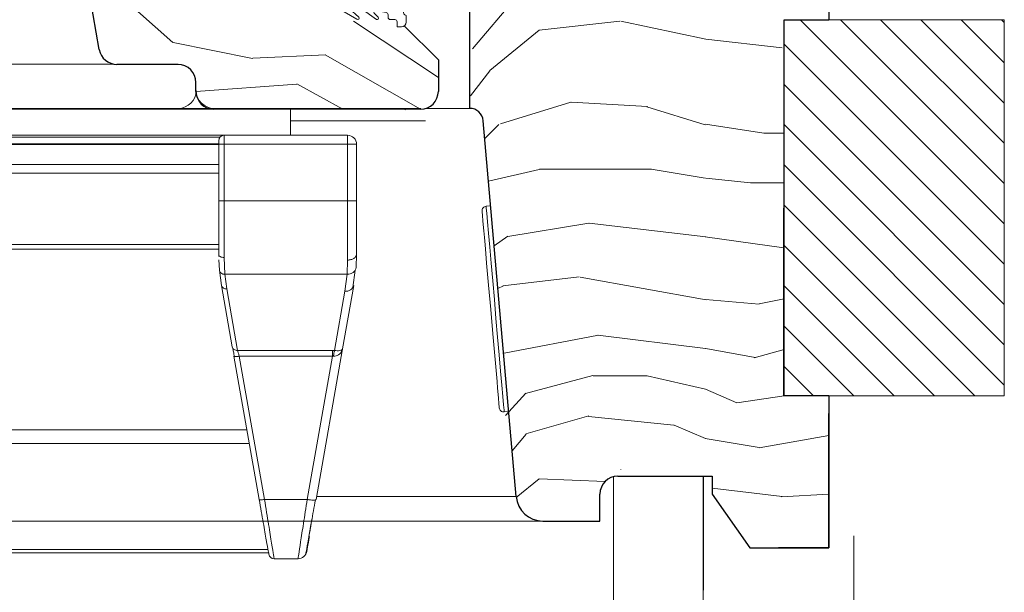
# Model space of a CAD drawing. Units: millimetres. Extents: x -23272466 to 44913, y -22484634 to 188.
# Drawn here: x -23271553 to -23271443, y -22483304 to -22483240 of the extents above; entities that cross this region are included whole.
import ezdxf

# ---------------------------------------------------------------- set-up
doc = ezdxf.new("R2010")
doc.units = ezdxf.units.MM
doc.linetypes.add('DASHED', pattern=[19.05, 12.7, -6.35])
doc.linetypes.add('SLD-SOLID', pattern=[0])
doc.layers.get('0').update_dxf_attribs({"lineweight": 20})
for name, color, linetype, lineweight in [('KEYLITE IN VIEW', 253, 'Continuous', 5), ('KEYLITE INSULATION', 41, 'Continuous', 18), ('KEYLITE INTERNAL FINISH', 7, 'Continuous', 18), ('KEYLITE RAFTER-TRIMMER', 7, 'Continuous', 18), ('KEYLITE ROOF WINDOW HATCH', 7, 'Continuous', 13), ('KEYLITE ROOF WINDOW SEAL', 7, 'Continuous', 13), ('KEYLITE SECTION EDGE', 7, 'Continuous', 30), ('KEYLITE VAPOUR BARRIER', 1, 'DASHED', 30)]:
    doc.layers.add(name, color=color, linetype=linetype, lineweight=lineweight)
doc.layers.add('KEYLITE ROOF WINDOW FUTURETHERM FOAM', color=7, linetype='Continuous', lineweight=18, true_color=0xebec83)
doc.linetypes.add('BATTING', pattern='A,0.00254,-2.54,[134,ltypeshp.shx,S=2.54,R=0,X=-2.54,Y=0],-5.08,[134,ltypeshp.shx,S=2.54,R=180,X=2.54,Y=0],-2.54', length=10.16254)

# ---------------------------------------------------------------- blocks, each defined once
blk = doc.blocks.new('SEAL 2')
at = {"layer": 'KEYLITE ROOF WINDOW SEAL', "linetype": 'SLD-SOLID'}
for p, q in [((6582.72, 1513.33), (6582.72, 1514.11)), ((6583.22, 1514.61), (6583.72, 1514.61)), ((6583.72, 1514.61), (6583.72, 1514.06)), ((6589.72, 1513.81), (6587.29, 1513.81)), ((6576.12, 1512.63), (6582.72, 1512.73)), ((6582.72, 1511.88), (6576.12, 1511.99)), ((6586.11, 1511.81), (6584.93, 1511.6)), ((6585.82, 1511.06), (6586.27, 1511.53)), ((6587.71, 1512.03), (6586.01, 1510.83)), ((6588.94, 1512.3), (6587.85, 1512.11)), ((6587.99, 1511.08), (6589.06, 1512.04)), ((6590.32, 1512.07), (6588.2, 1510.85)), ((6582.72, 1510.51), (6582.72, 1511.28)), ((6583.72, 1510.56), (6583.72, 1510.01)), ((6584.47, 1510.81), (6583.97, 1510.81)), ((6584.72, 1511.35), (6584.72, 1511.06)), ((6583.72, 1510.01), (6583.22, 1510.01))]:
    blk.add_line(p, q, dxfattribs=at)
at = {"layer": 'KEYLITE ROOF WINDOW SEAL'}
for p, q in [((6584.66, 1513.81), (6583.97, 1513.81)), ((6586.16, 1513.81), (6585.79, 1513.81))]:
    blk.add_line(p, q, dxfattribs=at)
at = {"layer": 'KEYLITE ROOF WINDOW SEAL', "linetype": 'SLD-SOLID'}
for centre, radius, start, end in [((6583.22, 1514.11), 0.5, 90, 180), ((6583.97, 1514.06), 0.25, 180, 270), ((6585.22, 1514.01), 0.6, 199.4712, 340.5288), ((6586.72, 1514.01), 0.6, 199.4712, 340.5288), ((6589.78, 1512.86), 0.954, 304.3609, 93.6835), ((6576.14, 1512.31), 0.318, 93.2632, 266.7368), ((6582.72, 1513.03), 0.3, 269.8098, 90), ((6582.72, 1511.58), 0.3, 270, 90.1902), ((6584.97, 1511.35), 0.25, 100, 180), ((6586.15, 1511.64), 0.167, 315.2571, 104.7055), ((6587.9, 1511.87), 0.25, 100, 140), ((6588.97, 1512.16), 0.152, 308.4259, 102.3096), ((6583.22, 1510.51), 0.5, 180, 270), ((6583.97, 1510.56), 0.25, 90, 180), ((6584.47, 1511.06), 0.25, 270, 360), ((6585.93, 1510.96), 0.15, 136.1001, 301.1001), ((6588.1, 1510.97), 0.157, 135.3745, 308.0251)]:
    blk.add_arc(centre, radius, start, end, dxfattribs=at)

msp = doc.modelspace()

# ---------------------------------------------------------------- hatches: boundary and pattern name
at = {"layer": 'KEYLITE ROOF WINDOW FUTURETHERM FOAM'}
h = msp.add_hatch(dxfattribs=at)
h.set_pattern_fill('ANSI31', color=256, angle=450)
h.set_pattern_definition([(135, (-23271454.4877, -22483373.2022), (-2.245064, -2.245064), [])])
h.paths.add_polyline_path([(-23271443.475, -22483282.156), (-23271443.475, -22483240.228), (-23271468.009, -22483240.228), (-23271468.009, -22483282.156)])

# ---------------------------------------------------------------- linework, layer by layer
at = {"color": 7, "linetype": 'SLD-SOLID'}
for p, q in [((-23271544.284, -22483243.55), (-23271548.225, -22483221.203)), ((-23271499.182, -22483283.933), (-23271498.684, -22483283.889)), ((-23271487.015, -22483291.166), (-23271487.015, -22483296.103)), ((-23271487.015, -22483299.103), (-23271487.015, -22483296.103))]:
    msp.add_line(p, q, dxfattribs=at)
at = {"linetype": 'SLD-SOLID'}
for p, q in [((-23271503.015, -22483250.103), (-23271507.89, -22483250.103)), ((-23271500.689, -22483260.977), (-23271501.187, -22483261.02))]:
    msp.add_line(p, q, dxfattribs=at)
for points in [[(-23271499.724, -22483283.478), (-23271499.732, -22483283.381), (-23271499.762, -22483283.04), (-23271499.821, -22483282.37), (-23271499.916, -22483281.287), (-23271499.98, -22483280.55), (-23271500.052, -22483279.725), (-23271500.232, -22483277.677), (-23271500.447, -22483275.218), (-23271500.683, -22483272.52), (-23271500.919, -22483269.823), (-23271501.134, -22483267.363), (-23271501.229, -22483266.281), (-23271501.313, -22483265.315), (-23271501.385, -22483264.49), (-23271501.45, -22483263.754), (-23271501.544, -22483262.67), (-23271501.603, -22483262), (-23271501.633, -22483261.659), (-23271501.641, -22483261.562)], [(-23271499.182, -22483283.933), (-23271499.199, -22483283.738), (-23271499.25, -22483283.159), (-23271499.332, -22483282.217), (-23271499.444, -22483280.943), (-23271499.581, -22483279.38), (-23271499.738, -22483277.583), (-23271499.91, -22483275.612), (-23271500.092, -22483273.534), (-23271500.277, -22483271.419), (-23271500.459, -22483269.341), (-23271500.631, -22483267.37), (-23271500.789, -22483265.573), (-23271500.925, -22483264.01), (-23271501.037, -22483262.736), (-23271501.119, -22483261.794), (-23271501.17, -22483261.215), (-23271501.187, -22483261.02)]]:
    msp.add_lwpolyline(points, dxfattribs=at)
msp.add_circle((-23271379.56, -22483282.051), 239.812)
msp.add_arc((-23271501.143, -22483261.518), 0.5, 94.99896, 185.00124, dxfattribs=at)
at = {"color": 7, "linetype": 'SLD-SOLID'}
msp.add_arc((-23271499.226, -22483283.435), 0.5, 184.99843, 274.9993, dxfattribs=at)
at = {"layer": 'KEYLITE IN VIEW'}
for p, q in [((-23271656.983, -22483245.176), (-23271542.644, -22483245.176)), ((-23271656.983, -22483250.103), (-23271535.483, -22483250.103)), ((-23271656.983, -22483250.203), (-23271531.515, -22483250.203)), ((-23271531.483, -22483250.103), (-23271535.483, -22483250.103)), ((-23271508.483, -22483250.103), (-23271531.483, -22483250.103)), ((-23271522.983, -22483250.103), (-23271522.983, -22483253.103)), ((-23271522.983, -22483251.472), (-23271507.956, -22483251.472)), ((-23271530.383, -22483253.103), (-23271580.983, -22483253.103)), ((-23271516.627, -22483253.103), (-23271530.383, -22483253.103)), ((-23271530.383, -22483254.103), (-23271530.383, -22483253.103)), ((-23271516.627, -22483254.103), (-23271516.627, -22483253.103)), ((-23271656.983, -22483254.051), (-23271530.983, -22483254.051)), ((-23271530.983, -22483254.113), (-23271656.983, -22483254.113)), ((-23271530.83, -22483253.303), (-23271580.983, -22483253.303)), ((-23271530.983, -22483254.103), (-23271530.983, -22483253.703)), ((-23271530.983, -22483260.397), (-23271530.983, -22483254.103)), ((-23271530.983, -22483254.103), (-23271530.383, -22483254.103)), ((-23271530.383, -22483260.397), (-23271530.383, -22483254.103)), ((-23271530.383, -22483254.103), (-23271516.627, -22483254.103)), ((-23271516.627, -22483260.397), (-23271516.627, -22483254.103)), ((-23271515.92, -22483254.103), (-23271516.627, -22483254.103)), ((-23271515.627, -22483254.103), (-23271515.92, -22483254.103)), ((-23271515.627, -22483254.103), (-23271515.627, -22483260.397)), ((-23271530.983, -22483256.353), (-23271656.983, -22483256.353)), ((-23271530.983, -22483257.311), (-23271656.983, -22483257.311)), ((-23271530.383, -22483260.397), (-23271530.983, -22483260.397)), ((-23271530.383, -22483266.733), (-23271530.383, -22483260.397)), ((-23271530.383, -22483260.397), (-23271516.627, -22483260.397)), ((-23271516.627, -22483260.397), (-23271516.627, -22483267.015)), ((-23271516.627, -22483260.397), (-23271515.627, -22483260.397)), ((-23271530.983, -22483265.257), (-23271656.983, -22483265.257)), ((-23271530.983, -22483265.8), (-23271656.983, -22483265.8)), ((-23271530.97, -22483266.625), (-23271530.983, -22483266.353)), ((-23271530.902, -22483268.151), (-23271530.955, -22483266.975)), ((-23271530.304, -22483268.589), (-23271530.383, -22483266.733)), ((-23271516.68, -22483268.589), (-23271516.627, -22483267.015)), ((-23271515.683, -22483267.844), (-23271515.627, -22483266.353)), ((-23271530.679, -22483269.826), (-23271530.902, -22483268.151)), ((-23271515.768, -22483268.127), (-23271516.023, -22483270.066)), ((-23271516.68, -22483268.589), (-23271530.304, -22483268.589)), ((-23271530.304, -22483268.589), (-23271530.088, -22483270.213)), ((-23271516.916, -22483270.472), (-23271516.68, -22483268.589)), ((-23271529.467, -22483276.696), (-23271530.679, -22483269.826)), ((-23271530.088, -22483270.213), (-23271528.877, -22483277.083)), ((-23271518.083, -22483277.093), (-23271516.916, -22483270.472)), ((-23271515.931, -22483269.826), (-23271517.181, -22483276.913)), ((-23271528.877, -22483277.083), (-23271518.309, -22483277.083)), ((-23271517.181, -22483276.913), (-23271520.139, -22483293.692)), ((-23271518.309, -22483277.083), (-23271518.083, -22483277.093)), ((-23271517.288, -22483277.04), (-23271517.291, -22483277.225)), ((-23271529.285, -22483277.729), (-23271529.237, -22483277.758)), ((-23271526.471, -22483293.692), (-23271529.285, -22483277.729)), ((-23271518.309, -22483277.729), (-23271528.694, -22483277.729)), ((-23271528.694, -22483277.729), (-23271525.88, -22483293.692)), ((-23271521.124, -22483293.692), (-23271518.309, -22483277.729)), ((-23271518.309, -22483277.729), (-23271518.194, -22483277.721)), ((-23271656.983, -22483285.92), (-23271527.841, -22483285.92)), ((-23271527.569, -22483287.464), (-23271656.983, -22483287.464)), ((-23271525.88, -22483293.692), (-23271521.124, -22483293.692)), ((-23271520.219, -22483293.741), (-23271520.139, -22483293.692)), ((-23271520.081, -22483293.364), (-23271497.823, -22483293.364)), ((-23271656.983, -22483296.103), (-23271494.867, -22483296.103)), ((-23271520.616, -22483296.103), (-23271494.835, -22483296.103)), ((-23271525.487, -22483299.27), (-23271656.983, -22483299.27)), ((-23271525.421, -22483299.644), (-23271656.983, -22483299.644)), ((-23271524.801, -22483300.303), (-23271522.144, -22483300.303))]:
    msp.add_line(p, q, dxfattribs=at)
at = {"layer": 'KEYLITE IN VIEW', "flags": 128}
msp.add_lwpolyline([(-23271530.383, -22483266.733), (-23271530.5, -22483266.726), (-23271530.612, -22483266.704), (-23271530.716, -22483266.669), (-23271530.807, -22483266.622), (-23271530.882, -22483266.564), (-23271530.937, -22483266.499), (-23271530.971, -22483266.427), (-23271530.983, -22483266.353)], dxfattribs=at)
at = {"layer": 'KEYLITE IN VIEW'}
for centre, radius, start, end in [((-23271535.483, -22483248.103), 2, 270, 0), ((-23271531.483, -22483248.103), 2, 180, 270), ((-23271530.383, -22483253.703), 0.6, 90.00001, 180), ((-23271516.627, -22483254.103), 1, 0, 90), ((-23271530.163, -22483269.684), 0.535, 195.38749, 278.12789), ((-23271516.79, -22483269.59), 0.891, 261.8742, 344.61465), ((-23271524.801, -22483299.703), 0.6, 190, 270), ((-23271522.144, -22483299.303), 1, 270, 350)]:
    msp.add_arc(centre, radius, start, end, dxfattribs=at)
for points, knots in [([(-23271530.983, -22483266.353), (-23271530.983, -22483265.453), (-23271530.983, -22483263.652), (-23271530.983, -22483261.482), (-23271530.983, -22483260.397)], [0, 0, 0, 0, 0.4999997, 1, 1, 1, 1]), ([(-23271515.627, -22483260.397), (-23271515.627, -22483261.493), (-23271515.627, -22483263.684), (-23271515.627, -22483265.463), (-23271515.627, -22483266.353)], [0, 0, 0, 0, 0.4999867, 1, 1, 1, 1]), ([(-23271516.627, -22483267.015), (-23271516.496, -22483267.005), (-23271516.234, -22483266.985), (-23271515.904, -22483266.832), (-23271515.672, -22483266.613), (-23271515.642, -22483266.44), (-23271515.627, -22483266.353)], [0, 0, 0, 0, 0.2499737, 0.4999833, 0.7499541, 1, 1, 1, 1]), ([(-23271530.902, -22483268.151), (-23271530.889, -22483268.209), (-23271530.862, -22483268.33), (-23271530.721, -22483268.478), (-23271530.526, -22483268.576), (-23271530.376, -22483268.585), (-23271530.304, -22483268.589)], [0, 0, 0, 0, 0.24095943, 0.49991666, 0.75893345, 1, 1, 1, 1]), ([(-23271515.768, -22483268.127), (-23271515.835, -22483268.217), (-23271515.969, -22483268.398), (-23271516.306, -22483268.564), (-23271516.558, -22483268.581), (-23271516.68, -22483268.589)], [0, 0, 0, 0, 0.3390821, 0.6806281, 1, 1, 1, 1]), ([(-23271515.683, -22483267.844), (-23271515.683, -22483267.943), (-23271515.684, -22483268.043), (-23271515.768, -22483268.127), (-23271515.768, -22483268.127)], [0, 0, 0, 0, 0.9995292, 1, 1, 1, 1]), ([(-23271528.877, -22483277.083), (-23271528.948, -22483277.081), (-23271529.09, -22483277.077), (-23271529.275, -22483276.993), (-23271529.415, -22483276.864), (-23271529.45, -22483276.752), (-23271529.467, -22483276.696)], [0, 0, 0, 0, 0.25000778, 0.50010546, 0.75025216, 1, 1, 1, 1]), ([(-23271529.238, -22483277.765), (-23271529.255, -22483277.674), (-23271529.29, -22483277.493), (-23271529.338, -22483277.24), (-23271529.382, -22483277.011), (-23271529.404, -22483276.892), (-23271529.415, -22483276.833)], [0, 0, 0, 0, 0.2478897, 0.4972757, 0.7480464, 1, 1, 1, 1]), ([(-23271528.877, -22483277.083), (-23271528.854, -22483277.161), (-23271528.819, -22483277.284), (-23271528.754, -22483277.516), (-23271528.715, -22483277.656), (-23271528.694, -22483277.729)], [0, 0, 0, 0, 0.4452393, 0.709161, 1, 1, 1, 1]), ([(-23271518.309, -22483277.083), (-23271518.309, -22483277.124), (-23271518.309, -22483277.205), (-23271518.309, -22483277.362), (-23271518.309, -22483277.537), (-23271518.309, -22483277.665), (-23271518.309, -22483277.729)], [0, 0, 0, 0, 0.2500188, 0.5001318, 0.7499169, 1, 1, 1, 1]), ([(-23271518.194, -22483277.721), (-23271518.087, -22483277.714), (-23271517.859, -22483277.7), (-23271517.549, -22483277.54), (-23271517.288, -22483277.276), (-23271517.218, -22483277.039), (-23271517.181, -22483276.913)], [0, 0, 0, 0, 0.194951, 0.4171908, 0.689515, 1, 1, 1, 1]), ([(-23271518.083, -22483277.094), (-23271518.094, -22483277.133), (-23271518.114, -22483277.211), (-23271518.143, -22483277.364), (-23271518.171, -22483277.535), (-23271518.186, -22483277.66), (-23271518.194, -22483277.721)], [0, 0, 0, 0, 0.2479311, 0.5004063, 0.7525691, 1, 1, 1, 1]), ([(-23271517.181, -22483276.913), (-23271517.203, -22483276.955), (-23271517.246, -22483277.033), (-23271517.472, -22483277.1), (-23271517.757, -22483277.124), (-23271517.98, -22483277.103), (-23271518.083, -22483277.093)], [0, 0, 0, 0, 0.3104937, 0.5828118, 0.8050774, 1, 1, 1, 1]), ([(-23271529.237, -22483277.758), (-23271529.237, -22483277.758), (-23271529.219, -22483277.769), (-23271529.111, -22483277.772), (-23271528.924, -22483277.764), (-23271528.771, -22483277.74), (-23271528.694, -22483277.729)], [0, 0, 0, 0, 0.0120528, 0.341521, 0.6707776, 1, 1, 1, 1]), ([(-23271526.471, -22483293.692), (-23271526.46, -22483293.704), (-23271526.438, -22483293.727), (-23271526.301, -22483293.736), (-23271526.108, -22483293.727), (-23271525.956, -22483293.704), (-23271525.88, -22483293.692)], [0, 0, 0, 0, 0.2496475, 0.499923, 0.7499477, 1, 1, 1, 1]), ([(-23271525.392, -22483299.807), (-23271525.405, -22483299.732), (-23271525.433, -22483299.576), (-23271525.658, -22483298.303), (-23271526.009, -22483296.31), (-23271526.313, -22483294.587), (-23271526.471, -22483293.692)], [0, 0, 0, 0, 0.2291465, 0.4790902, 0.7294414, 1, 1, 1, 1]), ([(-23271524.801, -22483300.303), (-23271524.816, -22483300.218), (-23271524.845, -22483300.046), (-23271525.069, -22483298.663), (-23271525.418, -22483296.523), (-23271525.722, -22483294.66), (-23271525.88, -22483293.692)], [0, 0, 0, 0, 0.2346961, 0.479444, 0.7296981, 1, 1, 1, 1]), ([(-23271522.144, -22483300.303), (-23271522.128, -22483300.199), (-23271522.097, -22483299.999), (-23271521.867, -22483298.51), (-23271521.543, -22483296.405), (-23271521.267, -22483294.617), (-23271521.124, -22483293.692)], [0, 0, 0, 0, 0.2607919, 0.501235, 0.7418651, 1, 1, 1, 1]), ([(-23271521.124, -22483293.692), (-23271520.997, -22483293.711), (-23271520.742, -22483293.75), (-23271520.431, -22483293.764), (-23271520.248, -22483293.759), (-23271520.22, -22483293.741), (-23271520.219, -22483293.741)], [0, 0, 0, 0, 0.3289004, 0.6577909, 0.9864546, 1, 1, 1, 1]), ([(-23271520.216, -22483293.741), (-23271520.363, -22483294.572), (-23271520.655, -22483296.231), (-23271520.872, -22483297.461), (-23271520.98, -22483298.075)], [0, 0, 0, 0, 0.5012244, 1, 1, 1, 1]), ([(-23271520.596, -22483295.904), (-23271520.694, -22483296.458), (-23271520.84, -22483297.284), (-23271520.945, -22483297.883), (-23271520.98, -22483298.08)], [0, 0, 0, 0, 0.6708225, 1, 1, 1, 1]), ([(-23271520.98, -22483298.075), (-23271520.981, -22483298.078), (-23271521.098, -22483298.734), (-23271521.234, -22483299.515), (-23271521.27, -22483299.719), (-23271521.288, -22483299.82)], [0, 0, 0, 0, 0.0024753, 0.5012443, 1, 1, 1, 1]), ([(-23271520.867, -22483297.82), (-23271520.948, -22483298.279), (-23271521.117, -22483299.235), (-23271521.145, -22483299.394), (-23271521.159, -22483299.477)], [0, 0, 0, 0, 0.4799329, 1, 1, 1, 1])]:
    msp.add_open_spline(points, degree=3, knots=knots, dxfattribs=at)
at = {"layer": 'KEYLITE INSULATION', "linetype": 'BATTING', "ltscale": 1.6}
msp.add_line((-23271460.238, -22483489.603), (-23271460.238, -22483297.729), dxfattribs=at)
at = {"layer": 'KEYLITE INTERNAL FINISH'}
msp.add_line((-23271487.015, -22483292.1), (-23271487.015, -22483452.103), dxfattribs=at)
msp.add_lwpolyline([(-23271487.015, -22483296.103), (-23271487.015, -22483499.603), (-23271477.015, -22483499.603), (-23271477.015, -22483291.103)], dxfattribs=at)
at = {"layer": 'KEYLITE RAFTER-TRIMMER'}
for p, q in [((-23271470.246, -22483252.871), (-23271468.009, -22483252.871)), ((-23271471.724, -22483258.385), (-23271468.022, -22483258.385))]:
    msp.add_line(p, q, dxfattribs=at)
at = {"layer": 'KEYLITE ROOF WINDOW FUTURETHERM FOAM'}
for p, q in [((-23271468.009, -22483240.228), (-23271443.475, -22483240.228)), ((-23271468.009, -22483282.156), (-23271468.009, -22483240.228)), ((-23271443.475, -22483282.156), (-23271443.475, -22483240.228)), ((-23271468.009, -22483282.156), (-23271443.475, -22483282.156))]:
    msp.add_line(p, q, dxfattribs=at)
at = {"layer": 'KEYLITE ROOF WINDOW HATCH'}
for p, q in [((-23271502.693, -22483243.478), (-23271496.744, -22483236.414)), ((-23271542.46, -22483237.086), (-23271536.096, -22483242.743)), ((-23271515.979, -22483240.385), (-23271506.515, -22483246.654)), ((-23271495.279, -22483241.376), (-23271486.279, -22483240.376)), ((-23271486.201, -22483240.371), (-23271476.701, -22483242.371)), ((-23271500.773, -22483245.889), (-23271495.273, -22483241.389)), ((-23271536.069, -22483242.764), (-23271527.23, -22483244.532)), ((-23271476.703, -22483242.37), (-23271468.203, -22483243.37)), ((-23271527.195, -22483244.501), (-23271519.063, -22483244.147)), ((-23271519.112, -22483244.149), (-23271508.515, -22483250.203)), ((-23271502.946, -22483248.694), (-23271500.776, -22483245.904)), ((-23271533.514, -22483248.203), (-23271522.279, -22483247.4)), ((-23271522.277, -22483247.349), (-23271517.14, -22483250.203)), ((-23271499.591, -22483251.842), (-23271491.762, -22483249.395)), ((-23271491.712, -22483249.4), (-23271483.212, -22483249.9)), ((-23271510.245, -22483250.203), (-23271510.189, -22483250.258)), ((-23271483.277, -22483249.924), (-23271476.777, -22483251.924)), ((-23271501.345, -22483253.474), (-23271499.784, -22483251.913)), ((-23271476.746, -22483251.871), (-23271470.246, -22483252.871)), ((-23271500.931, -22483258.213), (-23271495.277, -22483256.909)), ((-23271495.264, -22483256.895), (-23271482.764, -22483256.895)), ((-23271482.791, -22483256.89), (-23271476.791, -22483257.89)), ((-23271476.724, -22483257.885), (-23271471.724, -22483258.385)), ((-23271498.763, -22483264.395), (-23271489.763, -22483262.895)), ((-23271489.724, -22483262.904), (-23271476.724, -22483264.404)), ((-23271500.3, -22483265.425), (-23271498.762, -22483264.36)), ((-23271476.78, -22483264.405), (-23271468.022, -22483265.656)), ((-23271499.323, -22483269.872), (-23271490.823, -22483268.872)), ((-23271490.698, -22483268.925), (-23271476.698, -22483271.425)), ((-23271499.882, -22483270.197), (-23271499.269, -22483269.89)), ((-23271476.758, -22483271.423), (-23271470.758, -22483271.923)), ((-23271470.766, -22483271.9), (-23271468.009, -22483271.348)), ((-23271499.178, -22483277.381), (-23271488.678, -22483275.381)), ((-23271488.761, -22483275.385), (-23271476.761, -22483276.885)), ((-23271476.734, -22483276.884), (-23271471.234, -22483277.884)), ((-23271471.334, -22483277.895), (-23271468.009, -22483276.972)), ((-23271496.802, -22483281.882), (-23271489.302, -22483279.882)), ((-23271489.264, -22483279.895), (-23271483.264, -22483279.895)), ((-23271483.251, -22483279.909), (-23271476.751, -22483281.409)), ((-23271473.259, -22483282.914), (-23271476.759, -22483281.414)), ((-23271499.038, -22483284.341), (-23271496.763, -22483281.859)), ((-23271468.009, -22483282.156), (-23271473.251, -22483282.905)), ((-23271496.769, -22483286.382), (-23271489.769, -22483284.382)), ((-23271489.789, -22483284.429), (-23271480.289, -22483285.429)), ((-23271480.259, -22483285.414), (-23271476.759, -22483286.914)), ((-23271498.302, -22483288.263), (-23271496.744, -22483286.413)), ((-23271476.791, -22483286.89), (-23271470.791, -22483287.89)), ((-23271470.771, -22483287.931), (-23271463.015, -22483286.562)), ((-23271486.202, -22483290.371), (-23271486.192, -22483290.373)), ((-23271497.842, -22483293.49), (-23271495.273, -22483291.389)), ((-23271495.279, -22483291.376), (-23271487.929, -22483291.689)), ((-23271476.017, -22483292.451), (-23271468.204, -22483293.37)), ((-23271468.315, -22483293.399), (-23271463.015, -22483293.087))]:
    msp.add_line(p, q, dxfattribs=at)
at = {"layer": 'KEYLITE SECTION EDGE'}
for p, q in [((-23271463.015, -22483175.103), (-23271463.015, -22483240.228)), ((-23271544.282, -22483243.55), (-23271550.515, -22483208.203)), ((-23271503.015, -22483250.103), (-23271503.015, -22483229.686)), ((-23271510.315, -22483240.903), (-23271506.515, -22483244.703)), ((-23271535.515, -22483245.203), (-23271542.312, -22483245.203)), ((-23271506.515, -22483244.703), (-23271506.515, -22483248.203)), ((-23271533.515, -22483248.203), (-23271533.515, -22483247.203)), ((-23271508.515, -22483250.203), (-23271531.515, -22483250.203)), ((-23271497.855, -22483293.364), (-23271501.52, -22483251.472)), ((-23271463.015, -22483282.156), (-23271463.015, -22483299.103)), ((-23271463.015, -22483299.103), (-23271463.015, -22483284.103)), ((-23271486.515, -22483291.103), (-23271476.017, -22483291.103)), ((-23271476.017, -22483291.103), (-23271476.017, -22483293.103)), ((-23271488.515, -22483296.103), (-23271488.515, -22483293.103)), ((-23271476.017, -22483293.103), (-23271471.816, -22483299.103)), ((-23271494.867, -22483296.103), (-23271488.515, -22483296.103)), ((-23271471.816, -22483299.103), (-23271463.015, -22483299.103)), ((-23271463.015, -22483299.103), (-23271468.624, -22483299.103))]:
    msp.add_line(p, q, dxfattribs=at)
msp.add_lwpolyline([(-23271463.015, -22483282.156), (-23271468.01, -22483282.156), (-23271468.009, -22483240.228), (-23271463.015, -22483240.228)], dxfattribs=at)
for centre, radius, start, end in [((-23271542.315, -22483243.203), 2, 190.00106, 269.99954), ((-23271542.312, -22483243.203), 2, 190, 270), ((-23271535.515, -22483247.203), 2, 0, 90), ((-23271531.515, -22483248.203), 2, 180, 270), ((-23271508.515, -22483248.203), 2, 270, 0), ((-23271503.015, -22483251.603), 1.5, 5, 90), ((-23271486.515, -22483293.103), 2, 90, 180), ((-23271494.867, -22483293.103), 3, 185, 270)]:
    msp.add_arc(centre, radius, start, end, dxfattribs=at)
at = {"layer": 'KEYLITE VAPOUR BARRIER'}
msp.add_lwpolyline([(-23271477.015, -22483291.103), (-23271477.015, -22483489.603), (-23271150.367, -22483489.603)], dxfattribs=at)

# ---------------------------------------------------------------- block references
at = {"layer": 'KEYLITE IN VIEW', "xscale": -1}
msp.add_blockref('SEAL 2', (-23264927.392, -22484751.011), dxfattribs=at)

doc.saveas('drawing.dxf')
